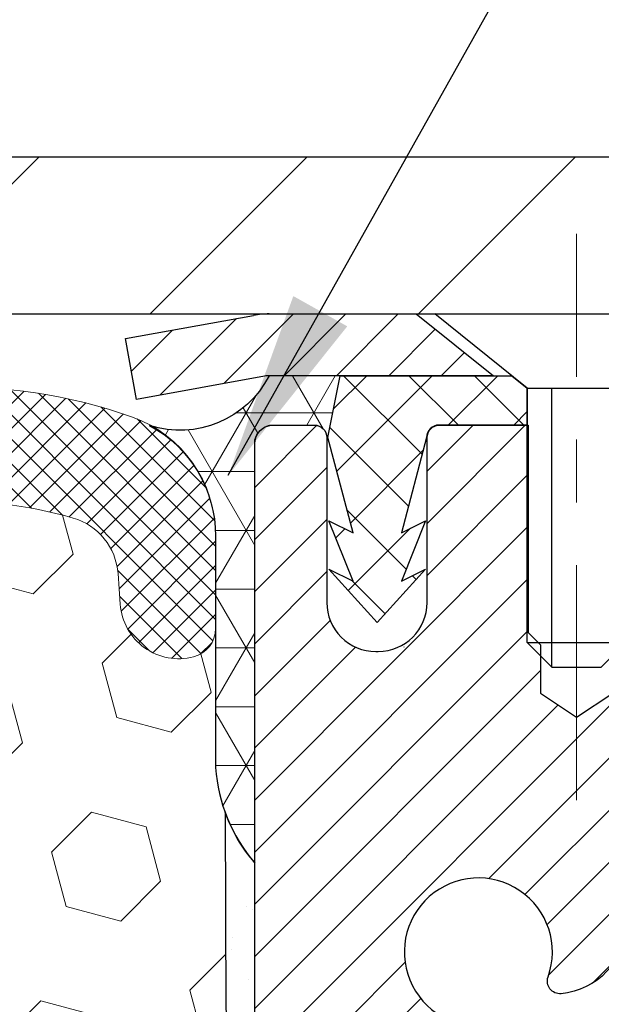
# Model space of a CAD drawing. Extents: x -7 to 3254, y -7 to 1977.
# Drawn here: x 21 to 22, y 20 to 21 of the extents above; entities that cross this region are included whole.
import ezdxf

# ---------------------------------------------------------------- set-up
doc = ezdxf.new("R2010")
doc.units = 0
doc.header["$LTSCALE"] = 5
doc.header["$MEASUREMENT"] = 0
doc.linetypes.add('CENTERX2', pattern=[4, 2.5, -0.5, 0.5, -0.5])
doc.layers.get('DEFPOINTS').update_dxf_attribs({"linetype": 'CONTINUOUS'})
for name, color, linetype, lineweight in [('CAPPING STRIP - H', 251, 'CONTINUOUS', 15), ('CAPPING STRIP - L', 7, 'CONTINUOUS', 25), ('CENTERLINE - L', 1, 'CENTERX2', 18), ('CONCRETE - L', 132, 'CONTINUOUS', 13), ('CORNER BEAD - H', 50, 'CONTINUOUS', 15), ('CORNER BEAD - L', 52, 'CONTINUOUS', 25), ('COVER PLATE - H', 251, 'CONTINUOUS', 13), ('COVER PLATE - L', 7, 'CONTINUOUS', 25), ('DIMS', 50, 'CONTINUOUS', 25), ('EPOXY ADHESIVE - H', 50, 'CONTINUOUS', 15), ('EPOXY ADHESIVE - L', 52, 'CONTINUOUS', 25), ('FOAM INSERT - H', 150, 'CONTINUOUS', 9), ('MIG RETAINER - H', 251, 'CONTINUOUS', 20), ('MIG RETAINER - L', 7, 'CONTINUOUS', 30), ('PVC SIDESHEET - H', 170, 'CONTINUOUS', 20), ('PVC SIDESHEET - L', 150, 'CONTINUOUS', 25), ('SCREW - L', 1, 'CONTINUOUS', 25), ('SILICONE BELLOWS - H', 20, 'CONTINUOUS', 13), ('SILICONE BELLOWS - L', 22, 'CONTINUOUS', 13), ('TEXT - 4', 241, 'CONTINUOUS', 25)]:
    doc.layers.add(name, color=color, linetype=linetype, lineweight=lineweight)
doc.dimstyles.get("Standard").update_dxf_attribs({"dimtxt": 0.18, "dimasz": 0.18, "dimexe": 0.18, "dimexo": 0.0625, "dimgap": 0.09, "dimtad": 0, "dimtih": 1, "dimtoh": 1, "dimdec": 4, "dimzin": 0, "dimdsep": 46, "dimtxsty": 'Standard', "dimcen": 0.09, "dimadec": 0, "dimazin": 0, "dimtfac": 1, "dimtdec": 4, "dimtofl": 0, "dimtmove": 0, "dimatfit": 3, "dimfxl": 1, "dimtolj": 1, "dimtzin": 0, "dimarcsym": 0})

# ---------------------------------------------------------------- blocks, each defined once
blk = doc.blocks.new('*D39')
at = {"layer": 'DEFPOINTS', "color": 0, "transparency": 16777216}
for p in [(27.65437192657677, 24.29317237408252), (11.15437192657743, 23.79886614816277), (27.65437192657677, 20.86136614816321)]:
    blk.add_point(p, dxfattribs=at)
at = {"layer": 'DIMS', "color": 0, "lineweight": -2, "transparency": 16777216}
for p, q in [((11.15437192657743, 24.09886614816277), (11.15437192657743, 24.59317237408252)), ((27.65437192657677, 21.16136614816321), (27.65437192657677, 24.59317237408252)), ((11.45437192657743, 24.29317237408252), (15.879851764138, 24.29317237408252)), ((27.35437192657677, 24.29317237408252), (18.779851764138, 24.29317237408252))]:
    blk.add_line(p, q, dxfattribs=at)
at = {"layer": 'DIMS', "color": 0, "transparency": 16777216}
for points in [[(11.45437192657743, 24.34317237408252), (11.45437192657743, 24.24317237408252), (11.15437192657743, 24.29317237408252)], [(27.35437192657677, 24.34317237408252), (27.35437192657677, 24.24317237408252), (27.65437192657677, 24.29317237408252)]]:
    blk.add_solid(points, dxfattribs=at)
at = {"layer": 'DIMS', "color": 0, "transparency": 16777216, "insert": (17.329851764138, 24.29317237408252), "char_height": 0.3, "attachment_point": 5}
blk.add_mtext('\\A1;16 1/2 IN\\P [419.1mm]', dxfattribs=at)

msp = doc.modelspace()

# ---------------------------------------------------------------- hatches: boundary and pattern name
at = {"layer": 'CAPPING STRIP - H'}
h = msp.add_hatch(dxfattribs=at)
h.set_pattern_fill('ANSI31', color=256, scale=0.47244, angle=90, style=0)
h.set_pattern_definition([(45.00000000000001, (-975.0959820639093, 437.8345125584568), (0.04175819096297156, -0.04175819096297156), [])])
edge = h.paths.add_edge_path()
edge.add_line((20.96585737950539, 20.66265902467634), (20.94825061546459, 20.75949622690197))
edge.add_line((20.94825061546459, 20.75949622690209), (21.15256065528564, 20.79664350687025))
edge.add_arc((21.17721012494582, 20.6610714237589), 0.1377947244043846, 90.00000000099271, 100.30484647022479, ccw=False)
edge.add_line((21.17721012494343, 20.79886614816323), (21.41205746585496, 20.79886614816323))
edge.add_line((21.41205746585496, 20.79886614816323), (21.5350884697927, 20.70044134501299))
edge.add_line((21.5350884697927, 20.70044134501299), (21.17721012494343, 20.70044134501299))
edge.add_arc((21.17721012494638, 20.66107142374571), 0.03936992126728001, 90.00000000430171, 100.3048464714298)
edge.add_line((21.17016741932679, 20.69980630464326), (20.96585737950539, 20.66265902467634))
edge = h.paths.add_edge_path()
edge.add_arc((22.19945589105492, 20.66107142375287), 0.03936992126011774, 359.9999999998346, 449.9999999998345)
edge.add_line((22.19945589105504, 20.70044134501299), (21.80083543829727, 20.70044134501299))
edge.add_line((21.80083543829727, 20.70044134501299), (21.92386644223501, 20.79886614816323))
edge.add_line((21.92386644223501, 20.79886614816323), (22.23882581231459, 20.79886614816323))
edge.add_arc((22.23882581231447, 20.7004413450131), 0.09842480315012381, -6.622258297284134e-11, 89.99999999993378, ccw=False)
edge.add_line((22.3372506154646, 20.70044134501299), (22.3372506154646, 20.14926244737259))
edge.add_line((22.3372506154646, 20.14926244737259), (22.23882581231459, 20.14926244737259))
edge.add_line((22.23882581231459, 20.14926244737259), (22.23882581231504, 20.66107142375287))
at = {"layer": 'CORNER BEAD - H'}
h = msp.add_hatch(dxfattribs=at)
h.set_pattern_fill('NET3', color=256, scale=0.75, style=0)
h.set_pattern_definition([(0, (9.77392822386605, 12.7663124844556), (0, 0.09375), []), (59.99999999999999, (9.77392822386605, 12.7663124844556), (-0.08118988160479113, 0.04687500000000001), []), (120, (9.77392822386605, 12.7663124844556), (-0.08118988160479113, -0.04687499999999998), [])])
edge = h.paths.add_edge_path()
edge.add_line((21.15437192657697, 19.92386614816323), (21.15437192657691, 20.59807874659631))
edge.add_arc((21.18773854810707, 20.5883341723102), 0.03476043958804702, 106.28021064863589, 163.7197893510898, ccw=False)
edge.add_line((21.17799397382112, 20.6217007938404), (21.24952191394965, 20.6217007938404))
edge.add_arc((21.24937344255323, 20.60170134494173), 0.02000000000015848, 5.393872015702073e-10, 89.57465687354022, ccw=False)
edge.add_line((21.26937344255339, 20.60170134494192), (21.27107639813579, 20.60201634502036))
edge.add_line((21.27107639813579, 20.60201634502036), (21.2907598789879, 20.70044095131297))
edge.add_line((21.2907598789879, 20.70044095131297), (21.17721315695184, 20.70044134501299))
edge.add_arc((21.03522744594394, 20.77264177001431), 0.1592885542052255, 252.184715559273, 333.04644211833426, ccw=False)
edge.add_arc((20.89187192657699, 20.44479040181005), 0.1999999999999865, -5.502442945726216e-11, 61.76386424313063, ccw=False)
edge.add_line((21.09187192657697, 20.44479040180985), (21.09187192657697, 20.07561038427215))
edge.add_arc((21.35114080259919, 20.09365405581749), 0.2598959871884499, 183.9810485659092, 220.790248938138)
at = {"layer": 'COVER PLATE - H'}
h = msp.add_hatch(dxfattribs=at)
h.set_pattern_fill('ANSI31', color=256, scale=2.42, style=0)
h.set_pattern_definition([(45, (-39.3095870443716, 11.40983720175129), (-0.2138998013089306, 0.2138998013089306), [])])
h.paths.add_polyline_path([(18.84187192657652, 21.04886614816346), (18.84187192657652, 20.79886614816346), (27.65437192657728, 20.79886614816347), (27.65437192657728, 20.86136614816316), (26.59100658539694, 21.04886614816346)])
at = {"layer": 'EPOXY ADHESIVE - H'}
h = msp.add_hatch(dxfattribs=at)
h.set_pattern_fill('AR-SAND', color=256, scale=0.06, style=0)
h.set_pattern_definition([(37.50000000000001, (-299.796459503262, 192.4025933663308), (-0.003779601486576489, 0.1156094261407895), [0, -0.0912, 0, -0.102, 0, -0.0975]), (7.499999999999999, (-299.796459503262, 192.4025933663308), (0.1061866023160636, 0.1693287639137844), [0, -0.04919999999999999, 0, -0.08220000000000001, 0, -0.0315]), (327.5, (-299.870259503262, 192.4025933663308), (0.1868485117050897, 0.0003395432122178965), [0, -0.03, 0, -0.108, 0, -0.141]), (317.5, (-299.870259503262, 192.4025933663308), (0.1803675962743376, 0.05266053389605496), [0, -0.015, 0, -0.07079999999999999, 0, -0.081])])
edge = h.paths.add_edge_path()
edge.add_line((21.10713372054266, 20.00417518645222), (21.10845155763224, 19.69050182343639))
edge.add_line((21.10845155763224, 19.69050182343639), (21.12542865821484, 19.5771186851201))
edge.add_line((21.12542865821484, 19.5771186851201), (21.10872508771678, 19.47817557970197))
edge.add_line((21.10872508771678, 19.47817557970197), (21.10231354253443, 19.266795713508))
edge.add_line((21.10231354253443, 19.266795713508), (21.08308255405524, 19.10666019175446))
edge.add_line((21.08308255405524, 19.10666019175446), (21.10231354253443, 19.04260642736139))
edge.add_line((21.10231354253443, 19.04260642736139), (21.08949409923758, 18.82482185119156))
edge.add_line((21.08949409923758, 18.82482185119156), (21.08308255405524, 18.68202940101341))
edge.add_line((21.08308255405524, 18.68202940101341), (21.10231354253443, 18.4386237633947))
edge.add_line((21.10231354253443, 18.4386237633947), (21.08949409923758, 18.23364860717706))
edge.add_line((21.08949409923758, 18.23364860717706), (21.10231354253443, 17.89416121219742))
edge.add_line((21.10231354253443, 17.89416121219742), (21.10231354253443, 17.81916908620528))
edge.add_line((21.10231354253443, 17.81916908620528), (21.30002133337052, 17.72812962840689))
edge.add_line((21.30002133337052, 17.72812962840689), (21.3255546560838, 17.45850837444058))
edge.add_line((21.3255546560838, 17.45850837444058), (21.32981020986949, 17.27097858595661))
edge.add_line((21.32981020986949, 17.27097858595661), (21.33832131744089, 17.09024315241558))
edge.add_line((21.33832131744089, 17.09024315241558), (21.36423063285815, 16.90525775199657))
edge.add_line((21.36423063285815, 16.90525775199657), (21.34641370586428, 16.70316299361431))
edge.add_line((21.34641370586428, 16.7031629936142), (21.34641370586428, 16.50213037333478))
edge.add_line((21.34641370586428, 16.50213037333478), (21.34406802410899, 16.35592592067596))
edge.add_line((21.34406802410899, 16.35592592067596), (21.34822530707402, 16.26740593504209))
edge.add_line((21.34822530707402, 16.26740593504232), (21.35413010158368, 16.17586001937852))
edge.add_line((21.35413010158368, 16.17586001937852), (21.35861637816447, 16.09106680722911))
edge.add_line((21.35861637816447, 16.09106680722911), (21.34252987213836, 15.9810804683909))
edge.add_line((21.34252987213836, 15.98108046839079), (21.3528292823803, 15.88013855813867))
edge.add_line((21.3528292823803, 15.88013855813878), (21.35546743926966, 15.79886614816346))
edge.add_line((21.35546743926966, 15.79886614816346), (21.39237192657703, 15.79886614816346))
edge.add_line((21.39237192657703, 15.79886614816346), (21.39237192657703, 15.89954668895402))
edge.add_line((21.39237192657703, 15.89954668895402), (21.39263844676526, 16.08815184331988))
edge.add_line((21.39263844676526, 16.08815184331988), (21.39237344255531, 16.69248134494214))
edge.add_line((21.39237344255531, 16.69248134494237), (21.39237041059943, 17.88969973834205))
edge.add_line((21.39237041059943, 17.88969973834205), (21.15437192657737, 17.88969973834205))
edge.add_line((21.15437192657737, 17.88969973834205), (21.15437192657697, 19.92386614816346))
edge.add_arc((21.35114080260064, 20.09365405581829), 0.2598959871900349, 200.1382916807193, 220.7902489380527, ccw=False)
at = {"layer": 'FOAM INSERT - H'}
h = msp.add_hatch(dxfattribs=at)
h.set_pattern_fill('HEX', color=256, scale=0.72, angle=45, style=0)
h.set_pattern_definition([(45, (-296.796459503262, 248.5994683663311), (-0.110227038425243, 0.110227038425243), [0.09, -0.18]), (165, (-296.796459503262, 248.5994683663311), (-0.04034589624756245, -0.1505729346728054), [0.09, -0.18]), (105, (-296.7328198929551, 248.6631079766379), (-0.1505729346728054, -0.04034589624756237), [0.09, -0.18])])
h.paths.add_polyline_path([(21.08949409923758, 18.233648607177), (21.10231354253443, 18.43862376339465), (21.08308255405524, 18.68202940101335), (21.08949409923758, 18.82482185119147), (21.10231354253443, 19.04260642736133), (21.08308255405524, 19.1066601917544), (21.10231354253443, 19.26679571350795), (21.10872508771678, 19.47817557970191), (21.12542865821484, 19.57711868512004), (21.10845155763224, 19.69050182343634), (21.10713372054266, 20.00417518645207, -0.07061630252711584), (21.09187192657697, 20.07561038427215), (21.09187192657674, 20.29754113180911, -0.3419987130706944), (21.05671567659289, 20.25215460823338, -0.4678085754942621), (20.93977936078755, 20.33606952548777), (20.93620191031175, 20.38484191490249, 0.3128374551686198), (20.86456720266312, 20.47349812533517, 0.1776223141299493), (20.42419454900426, 20.4440509393674, 0.2212203998584142), (20.31332189703068, 20.3168758336663, -0.7517211681974073), (20.13320676625, 20.31687583366627, 0.221220399858273), (20.02233411427642, 20.44405093936734, 0.2122786689927593), (19.50168400048426, 20.44405093936763, 0.2212203998587513), (19.39081134851045, 20.31687583366633, -0.7517211681978988), (19.21069621772978, 20.31687583366633, 0.2212203998587422), (19.09982356575603, 20.4440509393676, 0.2122786689995597), (18.57917345194858, 20.44405093936058, 0.2212203998471419), (18.46830079998068, 20.3168758336648, -0.7517211681844209), (18.28818566920091, 20.3168758336648, 0.2212203998471372), (18.17731301723308, 20.44405093936055, 0.2122786689929001), (17.65666290344058, 20.44405093937428, 0.2212203998700315), (17.54579025146114, 20.31687583366755, -0.7517211682114961), (17.36567512068024, 20.31687583366755, 0.2212203998699507), (17.2548024687008, 20.44405093937425, 0.1752171006088672), (16.82017565252352, 20.47515125680061, 0.3154002288658559), (16.74764427709795, 20.38623706661801), (16.74396449236548, 20.33606952547805, -0.4678085753422423), (16.6270281765913, 20.25215460820291, -0.3419987132083969), (16.59187192657686, 20.29754113179507), (16.59187192657697, 20.07561038427232, -0.1620058556709626), (16.52937192657697, 19.92386614816346), (16.52937192657697, 19.23636614816346, 0.4142135623730951), (16.34187192657697, 19.04886614816346), (16.34187192657697, 18.73636614816346, 0.4142135623730951), (16.52937192657697, 18.54886614816346), (16.52937192657697, 18.04886614816346, 0.4142135623730951), (16.34187192657697, 17.86136614816346), (16.34187192657697, 17.54886614816346, 0.4142135623730951), (16.52937192657697, 17.36136614816346), (16.52937192657697, 15.79886614816346), (21.35546743926966, 15.79886614816346), (21.3528292823803, 15.88013855813873), (21.34252987213836, 15.98108046839084), (21.35861637816447, 16.09106680722905), (21.35413010158368, 16.17586001937835), (21.34822530707402, 16.26740593504221), (21.34406802410899, 16.35592592067601), (21.34641370586428, 16.50213037333484), (21.34641370586428, 16.70316299361426), (21.36423063285815, 16.90525775199652), (21.33832131744089, 17.09024315241552), (21.32981020986949, 17.27097858595656), (21.3255546560838, 17.45850837444053), (21.30002133337052, 17.72812962840683), (21.10231354253443, 17.81916908620522), (21.10231354253443, 17.89416121219736)])
at = {"layer": 'MIG RETAINER - H'}
h = msp.add_hatch(dxfattribs=at)
h.set_pattern_fill('ANSI31', color=256, scale=0.47, style=0)
h.set_pattern_definition([(45, (-926.5574046219053, -417.4626568837666), (-0.04154252339470966, 0.04154252339470967), [])])
h.paths.add_polyline_path([(21.15437041060073, 17.88970134491362), (21.15437041059937, 18.5908182520478), (21.22866674488142, 18.65540307010801), (21.3923704105992, 18.65540307010801), (21.39237041059965, 17.88970134491373)])
edge = h.paths.add_edge_path()
edge.add_arc((21.93437041059752, 20.33870134491596), 0.07800000000003138, 270.000000000501, 360.0000000000418)
edge.add_line((22.01237041059773, 20.33870134491596), (22.01237041059738, 20.60170134491304))
edge.add_arc((22.03237041059748, 20.60170134491338), 0.02000000000020918, 90.00000000195422, 180.0000000006514, ccw=False)
edge.add_line((22.0323704105968, 20.62170134491348), (22.11937041059667, 20.62170134491541))
edge.add_arc((22.11937041059747, 20.59170134491532), 0.03000000000002956, 2.1719870346714742e-10, 90.0000000013028, ccw=False)
edge.add_line((22.14937041059744, 20.59170134491544), (22.14937041059812, 20.0567013449083))
edge.add_arc((21.9923704105982, 20.05670134490819), 0.1569999999999254, -90.00000000033191, 6.230038707144558e-11, ccw=False)
edge.add_line((21.99237041059729, 19.89970134490815), (21.82611009563999, 19.89970134490906))
edge.add_arc((21.82611009565068, 19.82096165987761), 0.07873968503150763, 90.00000000777618, 177.4144840053407)
edge.add_arc((21.63256763658438, 19.82970134491299), 0.114999999999426, 275.2124696741832, 357.41448399788595, ccw=False)
edge.add_arc((21.6411983219096, 19.73509420315972), 0.02000000000000517, 160.3257550186187, 275.2124696744299, ccw=False)
edge.add_arc((21.51115135547826, 19.78159181734802), 0.1181095275611714, 340.3257550185371, 642.6342225154141)
edge.add_arc((21.54135951563859, 19.64682643357671), 0.02000000000040289, -10.621520467928804, 102.63422251394002, ccw=False)
edge.add_arc((21.48337041059864, 19.65770134491478), 0.07899999999997757, 270.0000000008245, 349.3784795304081, ccw=False)
edge.add_line((21.48337041059978, 19.57870134491472), (21.40937041059857, 19.57870134491358))
edge.add_arc((21.4093704105988, 19.56170134491364), 0.01699999999999591, 90.00000000076633, 180)
edge.add_line((21.39237041059874, 19.56170134491364), (21.39237041059943, 18.96799961971882))
edge.add_line((21.39237041059943, 18.96799961971871), (21.22866674488142, 18.96799961971871))
edge.add_line((21.22866674488142, 18.96799961971871), (21.15437041059937, 19.03258443777892))
edge.add_line((21.15437041059937, 19.03258443777904), (21.15437041059744, 20.59170134491271))
edge.add_arc((21.1843704105973, 20.59170134491271), 0.02999999999985903, 90.00000000043423, 180.0000000002171, ccw=False)
edge.add_line((21.18437041059707, 20.62170134491268), (21.24937041059724, 20.62170134491336))
edge.add_arc((21.24937041059735, 20.60170134491338), 0.01999999999998181, 0, 90.00000000065143, ccw=False)
edge.add_line((21.26937041059733, 20.60170134491338), (21.26937041059767, 20.33870134491187))
edge.add_arc((21.34737041059776, 20.33870134491198), 0.07799999999997453, 180.0000000000835, 270.0000000004176)
edge.add_line((21.34737041059822, 20.26070134491201), (21.35137041059824, 20.26070134491201))
edge.add_arc((21.35137041059789, 20.33870134491187), 0.07799999999986085, 270.000000000334, 360.0000000001671)
edge.add_line((21.42937041059764, 20.3387013449121), (21.4293704105973, 20.6017013449127))
edge.add_arc((21.4493704105974, 20.6017013449127), 0.01999999999998181, 90.00000000032571, 180, ccw=False)
edge.add_line((21.44937041059717, 20.62170134491268), (21.5908170586535, 20.62170134491359))
edge.add_line((21.59081705865361, 20.6217013449137), (21.59081705865361, 20.29080613869652))
edge.add_line((21.59081705865361, 20.29080613869652), (21.61010262105134, 20.27147553179472))
edge.add_line((21.61010262105134, 20.27147553179461), (21.61010262105134, 20.19433328220927))
edge.add_line((21.61010262105134, 20.19433328220927), (21.66795930823997, 20.15576215741632))
edge.add_line((21.66795930823997, 20.15576215741632), (21.7258159954286, 20.19433328220927))
edge.add_line((21.7258159954286, 20.19433328220927), (21.7258159954286, 20.27147553179449))
edge.add_line((21.7258159954286, 20.27147553179461), (21.74510155782542, 20.29076109419063))
edge.add_line((21.74510155782542, 20.29076109419063), (21.74510155782542, 20.6217013449137))
edge.add_line((21.74510155782542, 20.6217013449137), (21.83237041059743, 20.62170134491382))
edge.add_arc((21.83237041059743, 20.60170134491383), 0.01999999999998181, 0, 90, ccw=False)
edge.add_line((21.85237041059742, 20.60170134491383), (21.85237041059776, 20.33870134491573))
edge.add_arc((21.93037041059785, 20.33870134491596), 0.07800000000008822, 180.000000000167, 270.000000000334)
edge.add_line((21.9303704105983, 20.26070134491599), (21.93437041059832, 20.26070134491599))
at = {"layer": 'PVC SIDESHEET - H'}
h = msp.add_hatch(dxfattribs=at)
h.set_pattern_fill('ANSI37', color=256, scale=0.59055, style=0)
h.set_pattern_definition([(135, (2967.824719942657, -466.3752624434233), (0.05219773870371444, 0.05219773870371446), []), (45.00000000000001, (2967.824719942657, -466.3752624434233), (0.05219773870371445, -0.05219773870371446), [])])
edge = h.paths.add_edge_path()
edge.add_line((21.27107336613057, 20.60201634502002), (21.29075692571649, 20.70044134501265))
edge.add_line((21.29075692571649, 20.70044134501265), (21.56460984729819, 20.70044134501299))
edge.add_line((21.56460984729819, 20.70044134501299), (21.58921604808592, 20.68075638438276))
edge.add_line((21.58921604808592, 20.68075638438276), (21.58921604808592, 20.62170134502114))
edge.add_line((21.58921604808592, 20.62170134502125), (21.44823836613017, 20.62170134502091))
edge.add_arc((21.44823836613051, 20.60201634502081), 0.01968500000009499, 450.0000000011581, 539.9999999998345)
edge.add_line((21.42855336613042, 20.60201634502081), (21.38838464520899, 20.44982017920708))
edge.add_line((21.38838464520899, 20.44982017920708), (21.42695592428601, 20.46910581874542))
edge.add_line((21.42695592428612, 20.46910581874542), (21.38838464520876, 20.37267762105077))
edge.add_line((21.38838464520876, 20.37267762105077), (21.42695592428623, 20.39196326059002))
edge.add_line((21.42695592428623, 20.39196326059002), (21.34981336613129, 20.30674134502064))
edge.add_line((21.3498133661314, 20.30674134502064), (21.272670807976, 20.39196326058979))
edge.add_line((21.27267080797589, 20.39196326058979), (21.31124208705256, 20.372677621051))
edge.add_line((21.31124208705268, 20.372677621051), (21.27267080797577, 20.46910581874519))
edge.add_line((21.27267080797577, 20.46910581874519), (21.31124208705347, 20.44982017920663))
edge.add_line((21.31124208705336, 20.44982017920663), (21.27107336613057, 20.60201634502013))
at = {"layer": 'SILICONE BELLOWS - H'}
h = msp.add_hatch(dxfattribs=at)
h.set_pattern_fill('ANSI37', color=256, scale=0.22, style=0)
h.set_pattern_definition([(45, (-39.3095870443716, 11.40983720175129), (-0.01944543648263005, 0.01944543648263006), []), (135, (-39.3095870443716, 11.40983720175129), (-0.01944543648263006, -0.01944543648263005), [])])
edge = h.paths.add_edge_path()
edge.add_line((18.37972735440695, 20.42795282273207), (18.3782432345908, 20.342927655406))
edge.add_line((18.3782432345908, 20.342927655406), (18.37675911477453, 20.4279528227321))
edge.add_arc((18.17678957573995, 20.42446234144975), 0.200000000003212, 0.9999999985202981, 64.99426905614153)
edge.add_arc((17.91698796032372, 19.8674614432248), 0.8146111616300405, 64.994269058078, 115.0057309398872)
edge.add_arc((17.6571863449183, 20.42446234145839), 0.1999999999999467, 115.0057309394263, 179.0000000000485)
edge.add_line((17.45721680588707, 20.42795282274568), (17.45573268607069, 20.342927655406))
edge.add_line((17.45573268607069, 20.342927655406), (17.45424856625419, 20.42795282274582))
edge.add_arc((17.25427902721964, 20.42446234146339), 0.2000000000031885, 0.9999999985417924, 64.99426905912914)
edge.add_arc((16.99447741183358, 19.86746144322447), 0.8146111616299342, 64.99426906115023, 109.2474262459338)
edge.add_arc((16.79187192657705, 20.447718194451), 0.2000000000000761, 109.2474262453459, 179.9999999999023)
edge.add_line((16.59187192657697, 20.44771819445134), (16.59187192657686, 20.29754113179499))
edge.add_arc((16.63874692657691, 20.29754113179506), 0.04687500000005684, 180.0000000000825, 255.5224878213353)
edge.add_arc((16.6504656765652, 20.34292765539767), 0.09375000001091684, 255.5224878268078, 355.8048724066315)
edge.add_line((16.74396449236616, 20.33606952548747), (16.74764427709732, 20.38623706660971))
edge.add_arc((16.847376347279, 20.37892172803753), 0.100000000005743, 105.78372689588929, 175.8048724056364, ccw=False)
edge.add_arc((16.99447741181994, 19.85851347197734), 0.6407989239735035, 66.03046934193111, 105.78372689117549, ccw=False)
edge.add_arc((17.17355231451311, 20.26129861395953), 0.2000000000000156, 16.13408089466901, 66.03046934194037, ccw=False)
edge.add_arc((17.45573268607069, 20.34292765540556), 0.0937499999996012, 196.1340808946605, 343.8659191053258)
edge.add_arc((17.73791305762824, 20.26129861395962), 0.1999999999999592, 113.9695306580935, 163.8659191053581, ccw=False)
edge.add_arc((17.91698796032139, 19.85851347197728), 0.640798923973567, 66.03046933891761, 113.9695306580733, ccw=False)
edge.add_arc((18.09606286303572, 20.26129861395018), 0.1999999999999812, 16.134080896635112, 66.03046933890857, ccw=False)
edge.add_arc((18.3782432345908, 20.34292765540599), 0.09374999999994223, 196.1340808966389, 343.8659191033652)
edge.add_arc((18.66042360614591, 20.26129861395014), 0.200000000000028, 113.96953066106099, 163.865919103356, ccw=False)
edge.add_arc((18.8394985088602, 19.85851347197728), 0.6407989239735675, 66.03046934046938, 113.9695306610713, ccw=False)
edge.add_arc((19.01857341156363, 20.26129861395502), 0.199999999999987, 16.13408089565371, 66.03046934046313, ccw=False)
edge.add_arc((19.30075378312011, 20.34292765540599), 0.09374999999994862, 196.1340808956523, 343.8659191043477)
edge.add_arc((19.5829341546766, 20.26129861395502), 0.1999999999999859, 113.9695306595369, 163.8659191043463, ccw=False)
edge.add_arc((19.76200905738003, 19.85851347197727), 0.6407989239735792, 66.03046934041981, 113.96953065953011, ccw=False)
edge.add_arc((19.94108396008384, 20.26129861395478), 0.2000000000000487, 16.134080895702425, 66.0304693404309, ccw=False)
edge.add_arc((20.22326433164034, 20.342927655406), 0.0937499999999664, 196.1340808956899, 343.8659191043101)
edge.add_arc((20.50544470319678, 20.2612986139549), 0.1999999999999618, 113.969530659598, 163.8659191043263, ccw=False)
edge.add_arc((20.68451960590053, 19.85851347197726), 0.640798923973589, 73.68167770358309, 113.96953065957979, ccw=False)
edge.add_arc((20.83646984013068, 20.37752657632261), 0.1000000000057278, 4.195127594060125, 73.68167769880142, ccw=False)
edge.add_line((20.93620191031238, 20.38484191489427), (20.93977936078755, 20.33606952548753))
edge.add_arc((21.03327817657697, 20.34292765540602), 0.09375000000001119, 184.195127598932, 284.4775121787526)
edge.add_arc((21.04499692658766, 20.29754113180913), 0.04687499998908703, 284.4775121615316, 359.9999999828036)
edge.add_line((21.09187192657674, 20.29754113179506), (21.09187192657697, 20.44603891868364))
edge.add_arc((20.89187192657697, 20.44603891868379), 0.1999999999999993, 359.9999999999562, 430.2831845902239)
edge.add_arc((20.6845196058972, 19.86746144322438), 0.8146111616300817, 70.2831845896751, 115.0057309409162)
edge.add_arc((20.42471799049101, 20.42446234145411), 0.2000000000031547, 115.0057309429497, 179.0000000015069)
edge.add_line((20.22474845145649, 20.42795282273637), (20.22326433164022, 20.342927655406))
edge.add_line((20.22326433164022, 20.342927655406), (20.22178021182407, 20.42795282273643))
edge.add_arc((20.02181067279279, 20.42446234144905), 0.2000000000000035, 0.9999999999787529, 64.994269058552)
edge.add_arc((19.7620090573674, 19.86746144322467), 0.8146111616301819, 64.99426905806969, 115.0057309398872)
edge.add_arc((19.502207441971, 20.42446234145911), 0.2000000000031303, 115.005730941868, 179.0000000015221)
edge.add_line((19.3022379029365, 20.42795282274131), (19.30075378312011, 20.342927655406))
edge.add_line((19.30075378312011, 20.342927655406), (19.29926966330373, 20.42795282274135))
edge.add_arc((19.09930012427251, 20.42446234145404), 0.1999999999999383, 0.9999999999597378, 64.99426905960571)
edge.add_arc((18.83949850885773, 19.86746144322473), 0.8146111616301106, 64.9942690591504, 115.0057309419255)
edge.add_arc((18.57969689344148, 20.42446234144981), 0.2000000000031549, 115.005730943884, 179.0000000015048)

# ---------------------------------------------------------------- linework, layer by layer
at = {"layer": 'CAPPING STRIP - L'}
for p, q in [((20.94825061546447, 20.75949622690266), (21.15256065528564, 20.79664350687025)), ((21.17721012494343, 20.79886614816323), (21.41205746585496, 20.79886614816323)), ((21.41205746585496, 20.79886614816323), (21.5350884697927, 20.70044134501299)), ((20.96585737950539, 20.66265902467634), (20.94825061546447, 20.75949622690266)), ((21.17016741932679, 20.69980630464326), (20.96585737950539, 20.66265902467634)), ((21.5350884697927, 20.70044134501299), (21.17721012494343, 20.70044134501299))]:
    msp.add_line(p, q, dxfattribs=at)
for centre, radius, start, end in [((21.17721012494638, 20.66107142375253), 0.13779472441075, 90.00000000123107, 100.3048464699808), ((21.17721012494582, 20.66107142375196), 0.03936992126108407, 90.00000000347181, 100.304846472232)]:
    msp.add_arc(centre, radius, start, end, dxfattribs=at)
at = {"layer": 'CENTERLINE - L', "ltscale": 0.03}
for p, q in [((21.66795589107795, 20.02346651335878), (21.66795589107795, 20.92649855115437)), ((21.66795589107795, 20.02346651335878), (21.66795589107795, 20.92649855115437)), ((21.66795892256135, 20.02346847505848), (21.66795892256135, 20.9264987067896)), ((21.66795892256135, 20.02346847505848), (21.66795892256135, 20.9264987067896))]:
    msp.add_line(p, q, dxfattribs=at)
at = {"layer": 'CONCRETE - L'}
msp.add_line((21.15437192657697, 20.79886614816323), (31.71043040192268, 20.79886614816323), dxfattribs=at)
at = {"layer": 'CORNER BEAD - L'}
msp.add_lwpolyline([(21.15437192657697, 19.92386614816323), (21.15437192657691, 20.59807874659631, -0.2560103796571953), (21.17799397382112, 20.6217007938404), (21.24952191394965, 20.6217007938404, -0.4120408968656922), (21.26937344255339, 20.60170134494192), (21.27107639813579, 20.60201634502036), (21.2907598789879, 20.70044095131297), (21.17721315695184, 20.70044134501299, -0.3682341834583748), (20.98649322623777, 20.6209914507584, -0.2762152819576191), (21.09187192657697, 20.44479040180985), (21.09187192657697, 20.07561038427215, 0.1620058556709634)], format="xyb", close=True, dxfattribs=at)
at = {"layer": 'COVER PLATE - L'}
for p, q in [((26.59100658539694, 21.04886614816346), (11.90437192657677, 21.04886614816346)), ((11.90437192657734, 20.79886614816346), (27.65437192657728, 20.79886614816346))]:
    msp.add_line(p, q, dxfattribs=at)
at = {"layer": 'EPOXY ADHESIVE - L'}
msp.add_lwpolyline([(21.39237344255531, 16.69248134494237), (21.39237041059943, 17.88969973834205), (21.15437192657737, 17.88969973834205), (21.15437192657697, 19.92386614816323, -0.09035585911808025), (21.10713372054266, 20.00417518645222), (21.10845155763224, 19.69050182343639), (21.12542865821484, 19.5771186851201), (21.10872508771678, 19.47817557970197), (21.10231354253443, 19.266795713508), (21.08308255405524, 19.10666019175446), (21.10231354253443, 19.04260642736139), (21.08949409923758, 18.82482185119156), (21.08308255405524, 18.68202940101341), (21.10231354253443, 18.4386237633947), (21.08949409923758, 18.23364860717706), (21.10231354253443, 17.89416121219742), (21.10231354253443, 17.81916908620528), (21.30002133337052, 17.72812962840689), (21.3255546560838, 17.45850837444058), (21.32981020986949, 17.27097858595661)], format="xyb", dxfattribs=at)
at = {"layer": 'MIG RETAINER - L'}
msp.add_line((21.39276410898202, 20.26737276226319), (21.3919767121327, 20.26737276226422), dxfattribs=at)
for points in [[(21.15437041059937, 19.03258443777904), (21.15437041059732, 20.59170134491271, -0.4142135623706347), (21.18437041059707, 20.62170134491268), (21.24937041059712, 20.62170134491336, -0.4142135623754759), (21.26937041059733, 20.60170134491338), (21.26937041059779, 20.33870134491187, 0.4142135623747433), (21.34737041059822, 20.26070134491201), (21.35137041059835, 20.26070134491201, 0.4142135623714135), (21.42937041059764, 20.3387013449121), (21.42937041059741, 20.6017013449127, -0.4142135623714468), (21.44937041059717, 20.62170134491268), (21.59081705865361, 20.6217013449137), (21.59081705865361, 20.29080613869652), (21.61010262105134, 20.27147553179461), (21.61010262105134, 20.19433328220927), (21.66795930823997, 20.15576215741632), (21.7258159954286, 20.19433328220927)], [(21.74745056719763, 19.82451364276469, -0.3748896829303737), (21.64301530829408, 19.71517691015899, -0.5479758845004098), (21.62236588236289, 19.74182764364124, 3.888295204768812), (21.5369849933748, 19.6663421594146, -0.5387583055402678)]]:
    msp.add_lwpolyline(points, format="xyb", dxfattribs=at)
at = {"layer": 'PVC SIDESHEET - L'}
msp.add_lwpolyline([(21.58921604808592, 20.68075638438276), (21.58921604808592, 20.62170134502114), (21.44823836612971, 20.62170134502091, 0.414213562373518), (21.42855336612973, 20.60201634502081), (21.38838464520808, 20.44982017920674), (21.42695592428566, 20.46910581874565), (21.3883846452083, 20.37267762105122), (21.42695592428578, 20.39196326059013), (21.34981336613049, 20.30674134502064), (21.27267080797498, 20.39196326058979), (21.31124208705268, 20.372677621051), (21.27267080797486, 20.46910581874519), (21.31124208705245, 20.44982017920651), (21.27107336612966, 20.60201634502047), (21.29075692571604, 20.70044134501265), (21.56460984729785, 20.70044134501322)], format="xyb", close=True, dxfattribs=at)
at = {"layer": 'SCREW - L'}
for p, q in [((21.44157884336067, 20.79886614816323), (21.89433293785004, 20.79886614816323)), ((21.58921604808592, 20.68075638438276), (21.44157884336067, 20.79886614816323)), ((21.58921604808592, 20.2751509194421), (21.58921604808592, 20.68075638438276)), ((21.58921604808592, 20.68075638438276), (21.7466957331257, 20.68075638438276)), ((21.62858596934547, 20.23578099818164), (21.62858596934547, 20.68075638438276)), ((21.58921604808569, 20.27515091944221), (21.74669573312548, 20.27515091944221)), ((21.62858596934524, 20.23578099818164), (21.58921604808569, 20.27515091944221)), ((21.70732581186525, 20.23578099818164), (21.74669573312548, 20.27515091944221)), ((21.62858596934524, 20.23578099818164), (21.70732581186525, 20.23578099818164))]:
    msp.add_line(p, q, dxfattribs=at)
at = {"layer": 'SILICONE BELLOWS - L'}
msp.add_lwpolyline([(20.4241945490042, 20.44405093936737, -0.1776223141339631), (20.86456720267262, 20.47349812533237, -0.3128374551640918), (20.93620191031238, 20.38484191489427), (20.93977936078755, 20.33606952548753, 0.4678085754018813), (21.0567156765656, 20.25215460822633, 0.3419987131547466), (21.09187192657674, 20.29754113179506), (21.09187192657697, 20.44603891868364, 0.3166577825735931), (20.95934623671559, 20.63431323310644, 0.1976541502845442), (20.34017620809033, 20.60571544357867, 0.2867183239414132)], format="xyb", dxfattribs=at)

# ---------------------------------------------------------------- dimensions: what is measured, and where the dimension line sits
at = {"layer": 'DIMS'}
dim = msp.add_linear_dim(base=(27.65437192657677, 24.29317237408252), p1=(11.15437192657743, 23.79886614816277), p2=(27.65437192657677, 20.86136614816321), text='<>\\P[]', dimstyle='Standard', override={"dimtxt": 0.3, "dimasz": 0.3, "dimexe": 0.3, "dimexo": 0.3, "dimgap": 0.3, "dimlunit": 5, "dimpost": ' IN', "dimfrac": 2}, dxfattribs=at)
dim.commit()
dim.dimension.update_dxf_attribs({"geometry": '*D39', "text_midpoint": (17.329851764138, 24.29317237408252), "dimtype": 160})

# ---------------------------------------------------------------- leaders
at = {"layer": 'TEXT - 4'}
for points in [[(16.38476215254585, 19.36904317698544), (22.32606980847763, 28.98461061387488), (22.51263898149213, 28.98461061387488)], [(19.21376652627188, 20.93268507716921), (23.35294268078954, 28.02025612265457), (23.75448521024012, 28.02025612265457)], [(21.11221583577432, 20.54158828716801), (24.30474325044813, 26.23501032681277), (24.6853488252402, 26.23501032681277)]]:
    msp.add_leader(points, dimstyle='Standard', override={"dimasz": 0.3}, dxfattribs=at)

doc.saveas('drawing.dxf')
